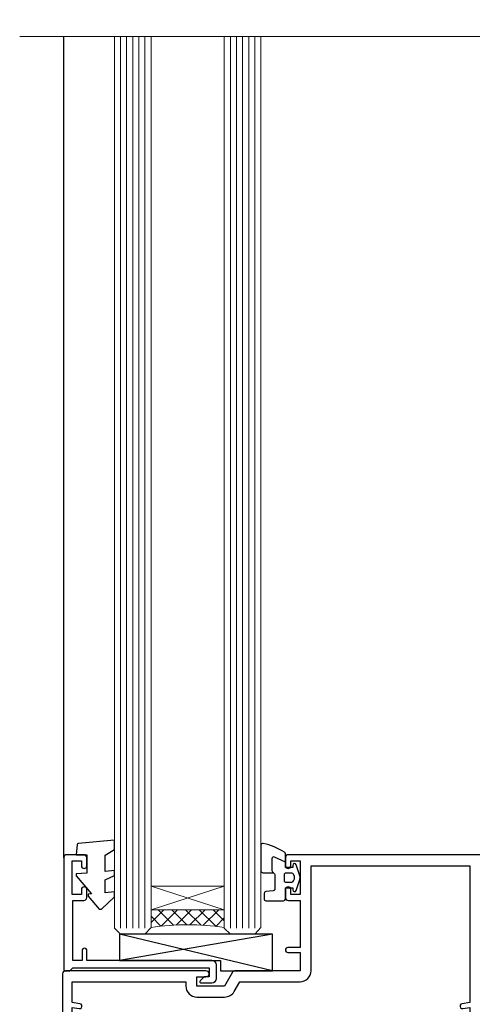
# Model space of a CAD drawing. Units: millimetres. Extents: x -19 to 388919, y -1009 to 1143.
# Drawn here: x 1908 to 1982, y 205 to 366 of the extents above; entities that cross this region are included whole.
import ezdxf

# ---------------------------------------------------------------- set-up
doc = ezdxf.new("R2010")
doc.units = ezdxf.units.MM
doc.layers.add('Aluminium Systems Ltd Joinery Detail', color=7, linetype='Continuous')

# ---------------------------------------------------------------- blocks, each defined once
blk = doc.blocks.new('C438-21617')
at = {"flags": 128}
blk.add_lwpolyline([(1.499999967791013, 3.699999993124436), (1.499999967791013, 13.49999999312371), (3.299999967819844, 13.49999999312337, 0.4142135623720295), (3.799999967820185, 13.99999999312189), (3.799999967819844, 15.29999999312662, 0.9999999999999999), (2.899999967825664, 15.29999999312662), (2.899999967825664, 14.49999999312371), (1.399999967825664, 14.49999999312371), (1.399999967825664, 19.99999999312371), (2.899999967825664, 19.99999999312371), (2.899999967825664, 19.19999999312807, 0.9999999999999999), (3.799999967819844, 19.19999999312807), (3.799999967819844, 20.49999999312371, 0.414213562373095), (3.299999967819844, 20.99999999312371), (0.4999999678196616, 20.99999999312371, 0.414213562373095), (-3.218033839402779e-08, 20.49999999312371), (-3.218033839402779e-08, 2.199999993124436, 0.4142135623724291), (0.1999999678199345, 1.999999993123708), (0.9999999678196616, 1.999999993123708), (1.499999967819662, 2.499999993123708), (23.79999996782121, 2.499999993123708), (23.79999996782121, 0.9999999931237085), (23.01714196782072, 0.9999999931237085), (22.35856332405942, 0.3414213493592229, 0.6681786379198802), (22.49998468029557, -6.876291536173085e-09), (24.24998996782128, -6.876291536173085e-09, 0.414213562373095), (24.99998996782128, 0.7499999931237085), (24.99998996782128, 2.949999993124436, 0.414213562373095), (24.24998996782128, 3.699999993124436), (3.799999967823425, 3.699999993124436), (3.799999967823481, 5.299999993122867, 0.9999999999999999), (2.999999967824209, 5.299999993122867), (2.999999967824266, 3.699999993124436)], format="xyb", close=True, dxfattribs=at)
blk = doc.blocks.new('CO112-Comp')
blk.add_lwpolyline([(-2.40000000000007, 2.549999999999727), (-4.173214521477782, 3.376863510916451, 0.5486187866266629), (-4.600000000000001, 3.104971174805428), (-4.600000000000115, 1.174264068711523, 0.1989123673796485), (-4.512132034356092, 0.9621320343555908), (-4.187867965644138, 0.6378679656437498, -0.1989123673796545), (-4.100000000000229, 0.4257359312878179), (-4.100000000000001, -1.867621053448261, -0.3888787318529966), (-4.373853277175705, -2.166479462875827), (-5.62614672282448, -2.27604094277774, 0.3888787318529857), (-5.900000000000297, -2.574899352205307), (-5.900000000000183, -3.500000000000227, 0.414213562373095), (-5.600000000000229, -3.800000000000182), (-2.700000000000138, -3.800000000000182, 0.4142135623730795), (-2.40000000000007, -3.500000000000227), (-2.40000000000007, -1.650000000000205), (-1.200000000000252, -1.650000000000205), (-1.200000000000252, -2.000000000000227, 0.8512240770329532), (-0.6153026492116638, -2.094590794763576), (-0.07651324605726728, -0.4729539738173116, 0.1617773616314338), (-0.07651324605726728, 0.4729539738173116), (-0.6153026492115501, 2.094590794763576, 0.8512240770330307), (-1.200000000000138, 1.999999999999773), (-1.200000000000138, 1.64999999999975), (-2.40000000000007, 1.64999999999975), (-2.40000000000007, 3.899999999999864, 0.2573433522284663), (-2.539810225881284, 4.153651801230905, 0.08655377045350035), (-6.035137328684941, 5.592904137679353, 0.4795836626625757), (-6.399999999999956, 5.299999999999727), (-6.400000000000183, 1.099999999999682, 0.4142135623730932), (-6.100000000000229, 0.7999999999997272), (-4.350000000000229, 0.7999999999997272)], format="xyb")
blk.add_lwpolyline([(-1.333387482443846, 0.7499999999997726), (-2.299999999999819, 0.7499999999997726, 0.414213562373095), (-2.599999999999887, 0.4499999999998181), (-2.600000000000001, -0.4500000000002728, 0.4142135623731504), (-2.300000000000046, -0.7500000000002274), (-1.33338748244396, -0.7500000000002274, 0.3230919796660772), (-1.04869013165544, -0.5445907947637352), (-0.9306052984229392, -0.1891815895269247, 0.1617773616314338), (-0.9306052984228255, 0.1891815895269247), (-1.048690131655213, 0.5445907947632804, 0.3230919796661059)], format="xyb", close=True)
blk = doc.blocks.new('EL272')
for p, q in [((25, 6), (0, 1.700000000000003)), ((25, 0), (0, 6))]:
    blk.add_line(p, q)
blk.add_lwpolyline([(16.5, 0), (25, 0), (25, 6), (0, 6), (0, 1.700000000000003), (16.5, 1.700000000000003)], close=True)
blk = doc.blocks.new('DY445')
blk.add_lwpolyline([(4.749999978884219, 8.84397432038677), (6.249999978884219, 9.781278348250755), (6.249999978884226, 11.28127834825076), (0.3278039087574705, 10.7631533289369, 0.3639702342661976), (0.1459961176886502, 10.58134553786808), (-2.111577046548518e-08, 8.912602035332263), (1.749999978884219, 8.912602035332256), (1.749999978884226, 5.912602035332263), (-2.111577046548518e-08, 5.759496874161904), (-2.111577046548518e-08, 5.459496874161893), (2.488722065170698, 2.493553386861443), (1.949999978884229, 2.446421311520339), (1.949999978884229, 2.146421311520335), (3.751061303803276, 7.065573015552218e-09), (4.1545633216341, 7.065573015552218e-09), (6.249999978884219, 2.022622564681807), (6.249999978884205, 2.822622564681811), (4.749999978884226, 2.691389569392932), (4.749999978884219, 4.774702138350111), (6.249999978884212, 5.506301021198897), (6.249999978884212, 6.306301021198916), (4.749999978884219, 6.175068025910026)], format="xyb", close=True)
blk = doc.blocks.new('A734-21693')
at = {"flags": 128}
for points in [[(124.0000011187489, 46.64866243441736, 1.001507643107828), (123.1000031613556, 46.65001828883976), (123.1000031613545, 45.90001828883885), (121.5000061187562, 45.90001828883612), (121.5000061187569, 46.65001828883612, 0.4146548769781905), (121.0493281907795, 47.10001777818394), (120.8999996187479, 47.10001777818394), (120.8999996187479, 57.70002839616808), (121.0493281907823, 57.70002839616808, 0.4146548769781904), (121.5000061187569, 58.1500278855159), (121.5000061187562, 58.9000278855159), (123.1000031613545, 58.9000278855159), (123.1000031613538, 58.1500278855159, 1.001507643109863), (124.000001118747, 58.15138373993284), (124.0000011187473, 61.40002488551488, 0.9999999999999999), (123.0000011187473, 61.40002488551488), (123.0000011187473, 60.30002788551553), (121.5000041187483, 60.30002788551553), (121.5000041187483, 61.40002488551488, 0.414213562373095), (121.0000041187483, 61.90002488551488), (120.8999996187461, 61.90002488551488), (120.8999996187461, 66.40001588551365), (121.0000051187486, 66.40001588551365, 0.414213562373095), (121.500004118749, 66.90001488551547), (121.5000041187483, 68.00001288551482), (123.0000011187473, 68.00001288551482), (123.0000011187454, 66.90001488551513, 0.9999999999999999), (123.9999991187484, 66.90001488551513), (123.9999991187484, 68.50001088551505, 0.414213562373095), (123.4999991187484, 69.00001088551505), (116.5000001187487, 69.00001088551596, 0.414213562373095), (116.0000001187487, 68.50001088551596), (116.0000001187487, 66.90001488551513, 0.9999999999999999), (116.9999981187481, 66.90001488551513), (116.9999981187481, 68.00001288551482), (118.4999951187489, 68.00001288551482), (118.4999951187471, 66.90001488551513, 0.414213562373095), (118.9999941187485, 66.40001588551365), (119.0999996187511, 66.40001588551365), (119.0999996187512, 61.90002488551488), (118.9999951187489, 61.90002488551488, 0.414213562373095), (118.4999951187493, 61.40002488551511), (118.4999951187489, 60.30002788551553), (116.9999981187481, 60.30002788551553), (116.9999981187481, 61.40002488551488, 0.9999999999999999), (115.9999981187481, 61.40002488551488), (115.9999981187478, 58.15138373993193, 1.00150764311086), (116.899996076142, 58.1500278855159), (116.8999960761427, 58.9000278855159), (118.4999931187409, 58.9000278855159), (118.4999931187402, 58.1500278855159, 0.4146548769781904), (118.9506710467176, 57.70002839616808), (119.0999996187493, 57.70002839616808), (119.0999996187493, 47.10001777818394), (118.9506710467148, 47.10001777818394, 0.4146548769781905), (118.4999931187402, 46.65001828883612), (118.4999931187391, 45.90001828883885), (116.8999960761427, 45.90001828883885), (116.8999960761424, 46.65001828883885, 1.001507643108853), (115.9999981187474, 46.64866243441736), (115.9999981187481, 45.40001828883885, 0.414213562373095), (116.4999981187481, 44.90001828883885), (119.1000007973071, 44.90001828883885), (119.1000007973071, 30.80001088546067), (68.50000011875198, 30.80001088546067), (68.50000011875238, 44.90001828878792), (70.5000001187542, 44.9000182887861, 0.4142135623752261), (71.00000011875602, 45.40001828878792), (71.00000011874806, 46.64866243436643, 1.001507643108839), (70.10000216135211, 46.65001828878974), (70.10000216136143, 45.9000182887861), (68.50000011875056, 45.9000182887861), (68.50000011875056, 58.90002788546497), (70.10000216135597, 58.90002788546497), (70.10000216135165, 58.15002788546406, 1.001507643109849), (71.00000011874852, 58.151383739881), (71.00000011874874, 61.40002488546395, 0.9999999999999999), (70.00000011874874, 61.40002488546395), (70.00000011874874, 60.30002788546278), (68.50000011874874, 60.30002788546278), (68.50000011874874, 68.00001288546207), (70.00000011874874, 68.00001288546207), (70.00000011874897, 66.90001588546363, 0.9999999999990904), (71.00000011874852, 66.90001588546454), (71.00000011874874, 68.50001088545412, 0.414213562373095), (70.50000011874874, 69.00001088545412), (37.00000011883242, 69.00001088545412, 0.414213562373095), (36.50000011883242, 68.50001088545412), (36.50000011883242, 67.20001088545848, 0.9999999999999999), (37.4000001188266, 67.20001088545848), (37.4000001188266, 68.00001088545412), (38.9000001188266, 68.00001088545412), (38.9000001188266, 62.50001088545412), (37.4000001188266, 62.50001088545412), (37.4000001188266, 63.30001088545703, 0.9999999999999999), (36.50000011883242, 63.30001088545703), (36.50000011883236, 62.00001088545412, 0.414213562373095), (37.00000011883242, 61.50001088545406), (38.9000001188266, 61.50001088545412), (38.9000001188266, 53.80001088545703), (36.90000011883387, 53.80001088545703, 0.9999999999999999), (36.90000011883387, 53.00001088545412), (38.9000001188266, 53.00001088545412), (38.9000001188266, 50.00001088545412), (28.28867552745362, 50.0000108854542, 0.2679491924316727), (27.85566282556238, 49.75001088545417), (26.55662471988182, 47.50001088545412), (22.00000039285953, 47.50001088545412), (22.00000039285953, 49.00001088545412), (23.50000039285953, 49.00001088545412, 0.9999999999999999), (23.50000039285953, 50.00001088545412), (0.5000001187469252, 50.00001088545412, 0.414213562373095), (1.187469251817674e-07, 49.50001088545412), (1.187523821499781e-07, 0.5000001601129895, 0.4142135623730784), (0.5000001187523821, 1.601130463768641e-07), (6.400000118751336, 1.601132737505395e-07, 0.4142135623730784), (6.900000118751336, 0.5000001601132738), (6.900000118751336, 3.850000160111748, 0.1952598447288623), (5.923585024411182, 6.254969539228426, 0.9999999999999999), (4.776415213090843, 5.139621421376745, -0.1952598447288623), (5.300000118751313, 3.850000160111748), (5.300000118751313, 2.000000160113203), (5.002334436430147, 2.000000160113203), (4.639157196671931, 2.432817940341863, -0.363970234266432), (2.260843040832526, 2.432817940342787), (1.897665801073572, 2.000000160113203), (1.600000118752405, 2.000000160113203), (1.600000118754224, 3.850000160111748, -0.1952598447288622), (2.123585024414695, 5.139621421376745, 0.6408245487451977), (1.599998707597308, 6.495731539804993), (1.599998707606233, 19.46078032434281), (2.373203788357614, 20.80001080888181, 0.414213562368963), (2.299998707597865, 21.07321588963845), (1.599998707604414, 21.47736107807248), (1.599998707608052, 29.00001088546321), (7.950000118750722, 29.00001088546418), (7.95000011875095, 24.0000108854594, 0.4142135623720295), (8.45000011875095, 23.5000108854598), (14.35000011874797, 23.50001088546304, 0.414213562373095), (14.85000011874797, 24.00001088546304), (14.85000011874797, 25.00001088546304, 0.414213562373095), (14.35000011874735, 25.50001088546259), (14.04573141007393, 25.50001088546222, 0.6408239254472163), (12.68962138001439, 26.02359579112442, -0.1952598447288622), (11.4000001187494, 25.50001088546395), (9.550000118750859, 25.50001088546395), (9.550000118750859, 25.79767656778512), (9.982817898979533, 26.1608538075433, -0.3639702342664382), (9.982817898980443, 28.53916796338277), (9.550000118750859, 28.90234520314169), (9.550000118750859, 29.20001088546286), (11.4000001187494, 29.20001088546104, -0.1952598447288623), (12.68962138001439, 28.67642597980057, 0.5542191990959284), (14.00722964662009, 29.00001088546503), (38.60000011874672, 29.00001088546503), (38.60000011874672, 21.59282004585168), (37.70000011874947, 21.07320480358339, 0.4142135623808452), (37.62679503799671, 20.79999972282306), (38.66602553257184, 18.99999970543141), (39.50000017389414, 18.99999979741403, 0.4142135300680742), (40.00000011874602, 19.49999979741403), (40.00000011874602, 29.00001088546503), (56.55000011875075, 29.0000108854706), (56.55000011875092, 24.0000108854594, 0.4142135623720295), (57.05000011874887, 23.50001088545963), (62.95000011874822, 23.50001088546287, 0.414213562373095), (63.45000011874794, 24.00001088546304), (63.45000011874794, 25.00001088546304, 0.414213562373095), (62.95000011874794, 25.50001088546304), (62.64573141007395, 25.50001088546222, 0.6408239254472163), (61.28962138001441, 26.02359579112442, -0.1952598447288622), (60.00000011874943, 25.50001088546395), (58.15000011875088, 25.50001088546395), (58.15000011875088, 25.79767656778512), (58.58281789897956, 26.1608538075433, -0.3639702342664382), (58.58281789898052, 28.53916796338279), (58.15000011875088, 28.90234520314169), (58.15000011875088, 29.20001088546286), (60.00000011874943, 29.20001088546275, -0.1952598447288623), (61.28962138001441, 28.67642597980057, 0.5542192105843214), (62.60722965540901, 29.00001091218073), (79.99996571400754, 29.00001052261575), (79.99996571400754, 19.4999997974104, 0.4142135300680742), (80.49996565885942, 18.9999997974104), (81.33394030018167, 18.99999970542777), (82.37317079475815, 20.79999972281865, 0.4142135623810382), (82.29996571400204, 21.07320480357845), (81.39996571400678, 21.59282004584836), (81.39996571400678, 29.00001088545775), (105.9927705908802, 29.00001088546048, 0.5542191990939724), (107.3103788574844, 28.67642597980057, -0.1952598447288622), (108.6000001187494, 29.20001088546104), (110.4500001187479, 29.20001088546286), (110.4500001187479, 28.90234520314169), (110.0171823385184, 28.53916796338277, -0.363970234266438), (110.0171823385193, 26.1608538075433), (110.4500001187479, 25.79767656778512), (110.4500001187479, 25.50001088546395), (108.6000001187494, 25.50001088546395, -0.1952598447288622), (107.3103788574844, 26.02359579112442, 0.6408239254472163), (105.9542688274249, 25.50001088546222), (105.6500001187514, 25.50001088546259, 0.414213562373095), (105.1500001187509, 25.00001088546304), (105.1500001187509, 24.00001088546304, 0.414213562373095), (105.6500001187509, 23.50001088546304), (111.5500001187478, 23.5000108854598, 0.4142135623720295), (112.0500001187479, 24.0000108854594), (112.0500001187481, 29.00001088546324), (133.0000001187429, 29.00001088546139), (133.0000001187429, 19.49999979740198, 0.4142135300680742), (133.5000000635948, 18.99999979740198), (134.3339747049171, 18.99999970541936), (135.3732051994942, 20.79999972281178, 0.414213562382676), (135.3000001187382, 21.07320480357154), (134.4000001187421, 21.59282004584074), (134.4000001187421, 29.00001088545775), (158.9927705908727, 29.00001088546048, 0.5542191990943014), (160.3103788574769, 28.67642597979969, -0.1952598447288622), (161.6000001187419, 29.20001088546016), (163.4500001187404, 29.20001088546198), (163.4500001187404, 28.90234520314081), (163.0171823385108, 28.53916796338189, -0.363970234266438), (163.0171823385118, 26.16085380754242), (163.4500001187404, 25.79767656778424), (163.4500001187404, 25.50001088546307), (161.6000001187419, 25.50001088546307, -0.1952598447288622), (160.3103788574769, 26.02359579112354, 0.6408239254472163), (158.9542688274174, 25.50001088546134), (158.6500001187439, 25.50001088546173, 0.414213562373095), (158.1500001187434, 25.00001088546216), (158.1500001187434, 24.00001088546216, 0.414213562373095), (158.6500001187434, 23.50001088546216), (164.5500001187403, 23.50001088545892, 0.4142135623720295), (165.0500001187404, 24.00001088545852), (165.0500001187406, 29.00001088545957), (171.4000015298785, 29.00001088545957), (171.4000015298822, 21.47736107806793), (170.7000015298887, 21.07321588963475, 0.4142135623696225), (170.6267964491329, 20.8000108088778), (171.6660268895645, 19.0000108852613), (176.4171770121335, 19.00001088526221, 0.1989123673796633), (176.5585983683708, 19.05858952902472), (176.9000191187421, 19.40001027939832), (183.100006118742, 19.40001027939832), (183.441427505311, 19.05858974638375, 0.198912042514337), (183.582848684771, 19.00001127939893), (184.9000011187433, 19.0000112793972, 0.9999999999999999), (184.9000011187433, 20.20000927939725), (173.0000001187415, 20.20000927939725), (173.0000001187451, 39.6000092793978), (176.2999990759466, 39.60000927939737, 1.000000000000028), (176.2999990759467, 41.00001136499446), (173.0000001187451, 41.00001136499466), (173.0000001187469, 68.50001088546503, 0.414213562373095), (172.5000001187469, 69.00001088546503), (169.5000011187491, 69.00001088546503, 0.414213562373095), (169.0000011187491, 68.50001088546503), (169.0000011187491, 66.9000148854642, 0.9999999999999999), (169.9999991187484, 66.9000148854642), (169.9999991187484, 68.00001288546207), (171.5000001187469, 68.00001288546207), (171.5000001187451, 60.30002788546278), (169.9999991187484, 60.30002788546278), (169.9999991187484, 61.40002488546395, 0.9999999999999999), (168.9999991187484, 61.40002488546395), (168.9999991187502, 58.151383739881, 1.00150764311086), (169.899997076151, 58.15002788546497), (169.8999970761412, 58.90002788546497), (171.5000001187451, 58.90002788546497), (171.5000001187451, 45.9000182887861), (169.8999970761412, 45.9000182887861), (169.8999970761503, 46.65001828878974, 1.001507643108853), (168.9999991187582, 46.64866243436643), (168.9999991187466, 45.4000182887861, 0.414213562373095), (169.4999991187466, 44.9000182887861), (170.5000001187454, 44.90001828878687, -0.4142135623733115), (171.0000001187458, 44.40001828878701), (171.0000001187422, 30.80001088545785), (120.8999991187531, 30.80001088545612), (120.8999991187531, 44.90001828883885), (123.5000011187473, 44.90001828883885, 0.414213562373095), (124.0000011187473, 45.40001828883885)], [(40.70000011882638, 67.20001088545422), (66.70000011874987, 67.2000108854541), (66.70000011874987, 44.80002908656655), (65.43591680575088, 44.59486237922698, 1.004500192607286), (65.56762646851172, 43.8057871851766), (66.70000011874612, 44.00002908657092), (66.70000011875737, 30.80001088545981), (1.600000118747005, 30.80001088545981), (1.600000118747062, 44.00002908657092), (2.732373768985212, 43.80578718517694, 1.004500192607335), (2.864083431746053, 44.5948623792271), (1.600000118747062, 44.80002908656655), (1.600000118747062, 48.20001088545411), (20.20000039285918, 48.20001088545411), (20.20000039285918, 47.50001088545417, 0.4142135623731283), (22.00000039285925, 45.70001088545411), (26.55662471988154, 45.70001088545411, 0.2679491924307707), (28.11547044669231, 46.60001088545215), (29.03923087739969, 48.20001088545411), (38.90000011882631, 48.20001088545411, 0.414213562373095), (40.70000011882638, 50.00001088545417)]]:
    blk.add_lwpolyline(points, format="xyb", close=True, dxfattribs=at)
blk = doc.blocks.new('AL40 Stacker Window Flush Track Sill')
at = {"layer": 'Aluminium Systems Ltd Joinery Detail', "lineweight": 5}
h = blk.add_hatch(dxfattribs=at)
h.set_pattern_fill('NET', color=256, scale=0.5, angle=-45.00000000000003)
h.set_pattern_definition([(314.9999999999999, (-1112.023703601353, -79.96085978843746), (1.122532015133645, 1.122532015133644), []), (44.99999999999994, (-1112.023703601353, -79.96085978843746), (-1.122532015133644, 1.122532015133645), [])])
edge = h.paths.add_edge_path(flags=16)
edge.add_line((-156.5908801802789, 39.30601560586967), (-156.5908801802761, 39.21443353620145))
edge.add_arc((-167.1981387928208, 34.30601560582147), 11.68787841537862, 384.8319352716503, 385.3276199955537)
edge.add_line((-156.6337409466496, 39.30601560586967), (-156.5908801802789, 39.30601560586967))
edge = h.paths.add_edge_path()
edge.add_arc((-152.5109816001122, -4.072638900728066), 41.40080368300143, 441.65171969990297, 458.3175604671623, ccw=False)
edge.add_line((-146.4999999998936, 36.88947342029735), (-146.4999999998936, 39.8004051124941))
edge.add_line((-146.4999999998936, 39.8004051124941), (-158.4999999998945, 39.80040511247955))
edge.add_line((-158.4999999998936, 39.80040511247955), (-158.4999999998927, 36.89269039375665))
at = {"layer": 'Aluminium Systems Ltd Joinery Detail'}
blk.add_line((-172.7999999998883, 48.29999051998459), (-172.7999999998865, 182.7673525063698, 1), dxfattribs=at)
at = {"layer": 'Aluminium Systems Ltd Joinery Detail', "lineweight": 5, "ltscale": 3}
for p, q in [((-163.4999999998936, 36.7999905199855), (-163.4999999998918, 182.7673525063698, 1)), ((-162.4999999998936, 36.7999905199855), (-162.4999999998918, 182.7673525063698, 1)), ((-161.4999999998936, 36.7999905199855), (-161.4999999998918, 182.7673525063698, 1)), ((-160.4999999998936, 36.7999905199855), (-160.4999999998918, 182.7673525063698, 1)), ((-159.4999999998936, 36.7999905199855), (-159.4999999998918, 182.7673525063698, 1)), ((-145.4999999998936, 36.79999051998186), (-145.4999999998918, 182.7673525063698, 1)), ((-144.4999999998936, 36.79999051998186), (-144.4999999998918, 182.7673525063698, 1)), ((-143.4999999998936, 36.79999051998186), (-143.4999999998918, 182.7673525063698, 1)), ((-142.4999999998936, 36.79999051998186), (-142.4999999998918, 182.7673525063698, 1)), ((-141.4999999998936, 36.79999051998186), (-141.4999999998918, 182.7673525063698, 1))]:
    blk.add_line(p, q, dxfattribs=at)
at = {"layer": 'Aluminium Systems Ltd Joinery Detail', "lineweight": 5}
for p, q in [((-158.4999999998936, 43.67174608764492), (-146.4999999998936, 39.80040511247955)), ((-158.4999999998936, 39.80040511247955), (-146.4999999998936, 43.67174608764492))]:
    blk.add_line(p, q, dxfattribs=at)
at = {"layer": 'Aluminium Systems Ltd Joinery Detail', "linetype": 'Continuous', "lineweight": 5, "elevation": 1.000000000000003}
blk.add_lwpolyline([(17.05361229878599, 182.7673525063661), (-63.25763593682223, 182.7673525063661), (-64.12114126743563, 179.9047578914802), (-64.37114126743563, 185.5431873121094), (-65.27563933748843, 182.7673525063661), (-180.0017677551159, 182.7673525063661)], dxfattribs=at)
at = {"layer": 'Aluminium Systems Ltd Joinery Detail', "lineweight": 5}
for points in [[(-158.4999999998918, 182.7673525063698), (-158.4999999998936, 36.89345456539615), (-159.5030760844884, 35.7999905199855), (-163.4999383478198, 35.7999905199855), (-164.4999999998936, 36.7999905199855), (-164.4999999998918, 182.7673525063698)], [(-140.4999999998918, 182.7673525063698), (-140.4999999998936, 36.89345456539252), (-141.5030760844884, 35.79999051998186), (-145.4999383478198, 35.79999051998186), (-146.4999999998936, 36.79999051998186), (-146.4999999998918, 182.7673525063698)]]:
    blk.add_lwpolyline(points, dxfattribs=at)
blk.add_lwpolyline([(-158.4999999998936, 39.80040511247955), (-146.4999999998936, 39.80040511247955), (-146.4999999998936, 43.67174608764492), (-158.4999999998936, 43.67174608764492)], close=True, dxfattribs=at)
blk.add_arc((-152.4888965839664, -4.522291881153592), 41.85045658126739, 81.77259702378446, 98.25812280927978, dxfattribs=at)
at = {"layer": 'Aluminium Systems Ltd Joinery Detail'}
for name, p in [('DY445', (-170.745204853537, 39.89563892800163)), ('CO112-Comp', (-134.099999999893, 45.0499905199855)), ('A734-21693', (-173.0000001187418, -20.20000927939725)), ('C438-21617', (-172.7999999677086, 27.79999052686128)), ('EL272', (-163.6360059932013, 29.7999905199855))]:
    blk.add_blockref(name, p, dxfattribs=at)

msp = doc.modelspace()

# ---------------------------------------------------------------- block references
at = {"layer": 'Aluminium Systems Ltd Joinery Detail'}
msp.add_blockref('AL40 Stacker Window Flush Track Sill', (2088.017541701793, 180.4288059343539, 1.000000000000011), dxfattribs=at)

doc.saveas('drawing.dxf')
